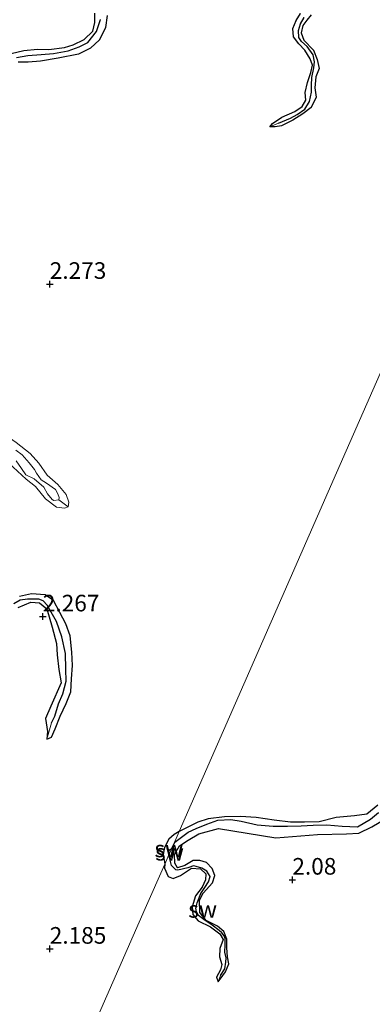
# Model space of a CAD drawing. Units: metres. Extents: x 69997 to 80003, y 381249 to 387503.
# Drawn here: x 71793 to 71846, y 383837 to 383986 of the extents above; entities that cross this region are included whole.
import ezdxf
from ezdxf.enums import TextEntityAlignment as Align

# ---------------------------------------------------------------- set-up
doc = ezdxf.new("R2010")
doc.units = ezdxf.units.M
doc.layers.get('0').update_dxf_attribs({"lineweight": 25})
for name, color, linetype in [('B-ME-GW-HOOGTEPUNT-S-B1', 10, 'Continuous'), ('B-ME-GW-INSTEEKWATERGANG-L-B1', 10, 'Continuous'), ('B-ME-GW-WATERGANG-GREPPEL-L-B1', 10, 'Continuous')]:
    doc.layers.add(name, color=color, linetype=linetype)
for name, color, linetype, lineweight in [('B-ME-GW-KRUINLIJN-L-B1', 93, 'Continuous', 18), ('B-ME-GW-TEENLIJN-L-B1', 93, 'Continuous', 18), ('B-ME-IE-GRONDWERKLIJN-GROND_NIETINGERICHT-GV-B6', 253, 'Continuous', 18), ('B-ME-IE-HULPGEOMETRIE-L-B1', 53, 'Continuous', 18)]:
    doc.layers.add(name, color=color, linetype=linetype, lineweight=lineweight)
doc.styles.add('NLCS-ISO', font='NLCS-ISO.TTF')

# ---------------------------------------------------------------- blocks, each defined once
blk = doc.blocks.new('hoogtepunt')
for p, q in [((-0.5, 0), (0.5, 0)), ((0, 0.5), (0, -0.5))]:
    blk.add_line(p, q)

msp = doc.modelspace()

# ---------------------------------------------------------------- linework, layer by layer
at = {"layer": 'B-ME-GW-INSTEEKWATERGANG-L-B1'}
for points in [[(71791.524, 383980.466, 2.32), (71793.443, 383980.941, 2.283), (71795.487, 383981.115, 2.283), (71797.205, 383981.065, 2.277), (71799.543, 383981.387, 2.253), (71800.847, 383981.805, 2.243), (71802.534, 383982.593, 2.26), (71803.848, 383983.858, 2.273), (71804.119, 383985.141, 2.31), (71804.144, 383986.543, 2.315)], [(71805.97, 383986.19, 2.265), (71805.748, 383984.414, 2.267), (71804.85, 383982.545, 2.29), (71803.482, 383981.259, 2.283), (71801.694, 383980.39, 2.328), (71798.624, 383979.772, 2.372), (71795.954, 383979.337, 2.352), (71794.115, 383979.197, 2.322), (71792.599, 383979.192, 2.307)], [(71830.47, 383969.453, 2.112), (71830.85, 383969.952, 2.155), (71832.25, 383970.888, 2.168), (71834.246, 383971.754, 2.193), (71835.324, 383972.518, 2.193), (71835.883, 383973.435, 2.193), (71835.762, 383974.632, 2.193), (71836.121, 383976.092, 2.193), (71836.649, 383977.603, 2.19), (71836.908, 383978.718, 2.195), (71836.555, 383979.684, 2.215), (71835.731, 383980.971, 2.227), (71834.825, 383981.915, 2.24), (71834.01, 383982.98, 2.243), (71833.924, 383984.216, 2.23), (71834.437, 383985.434, 2.217), (71835.097, 383986.513, 2.2)], [(71836.699, 383986.289, 2.128), (71836.04, 383985.471, 2.162), (71835.454, 383984.694, 2.18), (71835.173, 383983.57, 2.16), (71835.579, 383982.462, 2.145), (71837.039, 383980.997, 2.08), (71837.599, 383979.566, 2.085), (71837.908, 383978.204, 2.088), (71837.405, 383976.99, 2.135), (71837.249, 383975.338, 2.095), (71837.417, 383973.921, 2.095), (71836.691, 383972.373, 2.162), (71835.447, 383971.385, 2.142), (71833.929, 383970.429, 2.132), (71832.242, 383969.623, 2.1), (71831.269, 383969.455, 2.092), (71830.47, 383969.453, 2.112)], [(71792.613, 383897.148, 2.415), (71794.508, 383897.934, 2.36), (71795.82, 383897.867, 2.325), (71796.888, 383896.941, 2.27), (71797.73, 383894.187, 2.277), (71798.36, 383891.728, 2.277), (71798.48, 383890.006, 2.237), (71798.696, 383887.833, 2.247), (71799.075, 383885.841, 2.142), (71797.511, 383882.296, 2.245), (71796.73, 383880.465, 2.28), (71796.997, 383878.487, 2.328), (71796.909, 383877.366, 2.33)], [(71796.909, 383877.366, 2.33), (71797.627, 383877.632, 2.233), (71798.146, 383878.884, 2.287), (71798.898, 383880.81, 2.348), (71799.838, 383882.733, 2.362), (71800.542, 383884.454, 2.35), (71800.615, 383886.442, 2.385), (71800.791, 383888.42, 2.385), (71800.688, 383890.441, 2.38), (71800.396, 383892.866, 2.375), (71799.75, 383894.689, 2.37), (71798.881, 383896.377, 2.35), (71797.928, 383898.221, 2.293), (71796.659, 383899.065, 2.22), (71794.618, 383899.18, 2.17), (71792.791, 383898.808, 2.17)], [(71846.708, 383867.427, 2.4), (71845.068, 383866.062, 2.378), (71843.2, 383865.796, 2.382), (71840.426, 383865.549, 2.358), (71837.894, 383864.919, 2.295), (71835.672, 383864.87, 2.243), (71833.594, 383864.837, 2.19), (71831.133, 383865.152, 2.227), (71828.396, 383865.556, 2.24), (71826.043, 383865.695, 2.255), (71823.66, 383865.666, 2.318), (71821.193, 383865.359, 2.328), (71819.624, 383864.875, 2.273), (71816.809, 383863.434, 2.355)], [(71822.679, 383840.835, 2.17), (71822.982, 383841.239, 2.2), (71823.795, 383842.341, 2.253), (71824.289, 383843.535, 2.233), (71824.09, 383844.621, 2.225), (71824.002, 383845.947, 2.235), (71824.016, 383847.279, 2.195), (71823.529, 383848.407, 2.168), (71822.6, 383849.223, 2.17), (71820.868, 383850.063, 2.263), (71819.922, 383851.274, 2.295), (71819.883, 383853.102, 2.3), (71820.449, 383854.199, 2.283), (71821.858, 383855.752, 2.253), (71822.211, 383856.857, 2.21), (71821.801, 383857.896, 2.227), (71820.921, 383858.779, 2.253), (71819.954, 383859.096, 2.3), (71818.92, 383859.072, 2.368), (71817.668, 383858.334, 2.418), (71816.575, 383858.003, 2.445), (71816.188, 383858.678, 2.453), (71816.11, 383860.008, 2.46), (71816.873, 383861.296, 2.43), (71818.195, 383862.146, 2.42), (71819.794, 383863.087, 2.425), (71822.725, 383863.896, 2.435), (71831.379, 383862.523, 2.358), (71837.62, 383862.99, 2.38), (71842.002, 383863.115, 2.375), (71843.876, 383863.197, 2.342), (71845.809, 383864.156, 2.348), (71848.266, 383865.607, 2.365)], [(71816.809, 383863.434, 2.355), (71816.051, 383862.994, 2.355), (71815.276, 383862.291, 2.38), (71814.604, 383861.043, 2.378), (71814.416, 383860.062, 2.368), (71814.662, 383858.546, 2.34)], [(71814.662, 383858.546, 2.34), (71814.626, 383857.956, 2.34), (71815.166, 383856.686, 2.332), (71815.901, 383856.376, 2.358), (71817.027, 383856.819, 2.36), (71818.653, 383857.918, 2.352), (71820.01, 383857.839, 2.352), (71820.823, 383857.086, 2.34), (71820.784, 383856.172, 2.313), (71820.298, 383855.092, 2.26), (71819.271, 383853.781, 2.245), (71818.767, 383852.13, 2.255), (71818.86, 383850.992, 2.273), (71819.658, 383850.029, 2.307), (71821.551, 383849.125, 2.285), (71822.948, 383848.05, 2.275), (71823.462, 383847.235, 2.277), (71822.959, 383845.864, 2.287), (71822.869, 383844.602, 2.285), (71823.246, 383843.452, 2.27), (71823.024, 383842.631, 2.235), (71822.465, 383841.531, 2.23), (71822.679, 383840.835, 2.17)]]:
    msp.add_polyline3d(points, dxfattribs=at)
at = {"layer": 'B-ME-GW-KRUINLIJN-L-B1'}
for points in [[(71766.588, 383931.412, 2.322), (71767.553, 383930.297, 2.235), (71769.141, 383929.879, 2.175), (71770.922, 383929.972, 2.195), (71774.567, 383930.557, 2.197), (71777.18, 383930.003, 2.255), (71778.754, 383929.375, 2.247), (71782.03, 383928.059, 2.263), (71783.958, 383927.189, 2.273), (71786.022, 383926.14, 2.273), (71788.247, 383924.846, 2.257), (71790.653, 383923.108, 2.297), (71792.314, 383921.969, 2.28), (71794.417, 383920.304, 2.372), (71795.706, 383918.843, 2.33), (71796.942, 383917.063, 2.345), (71798.554, 383915.655, 2.328), (71799.824, 383914.131, 2.322), (71800.216, 383913.011, 2.368), (71800.134, 383912.269, 2.443)], [(71800.134, 383912.269, 2.443), (71799.568, 383912.098, 2.517), (71798.375, 383912.265, 2.533), (71796.725, 383913.49, 2.533), (71795.194, 383915.359, 2.543), (71793.812, 383916.472, 2.572), (71791.854, 383918.28, 2.585), (71789.667, 383920.3, 2.557), (71787.156, 383921.786, 2.588), (71784.26, 383922.739, 2.6), (71782.083, 383924.22, 2.59), (71780.38, 383924.944, 2.63), (71778.176, 383925.802, 2.658), (71775.431, 383926.388, 2.662), (71773.788, 383926.604, 2.672), (71772.727, 383926.421, 2.632), (71770.986, 383926.319, 2.662), (71768.983, 383926.86, 2.658), (71766.414, 383928.255, 2.53), (71765.199, 383929.238, 2.477)]]:
    msp.add_polyline3d(points, dxfattribs=at)
at = {"layer": 'B-ME-GW-TEENLIJN-L-B1'}
for points in [[(71798.724, 383913.322, 2.09), (71798.779, 383913.705, 2.04), (71798.573, 383914.251, 2.04), (71798.186, 383914.879, 2.03), (71796.872, 383915.843, 2.003), (71796.071, 383916.359, 1.96), (71795.326, 383917.338, 1.947), (71795.057, 383917.886, 1.945), (71794.225, 383918.895, 1.96), (71793.178, 383920.129, 1.955), (71792.22, 383920.797, 1.91)], [(71792.312, 383919.215, 2.04), (71793.072, 383918.047, 2.037), (71793.764, 383917.11, 2.043), (71794.976, 383916.481, 2.05), (71796.471, 383915.236, 2.072), (71797.005, 383914.27, 2.098), (71797.697, 383913.396, 2.138), (71797.962, 383913.258, 2.128), (71798.724, 383913.322, 2.09)]]:
    msp.add_polyline3d(points, dxfattribs=at)
at = {"layer": 'B-ME-GW-WATERGANG-GREPPEL-L-B1'}
for points in [[(71792.331, 383979.877, 1.64), (71794.042, 383980.175, 1.64), (71796.033, 383980.31, 1.633), (71797.927, 383980.47, 1.633), (71800.11, 383980.871, 1.59), (71801.757, 383981.488, 1.558), (71803.092, 383982.136, 1.545), (71804.4, 383983.811, 1.543), (71804.97, 383985.575, 1.523)], [(71831.763, 383970.023, 1.73), (71833.554, 383970.737, 1.712), (71834.582, 383971.288, 1.712), (71835.757, 383972.126, 1.712), (71836.441, 383973.24, 1.712), (71836.75, 383974.687, 1.712), (71836.716, 383975.717, 1.712), (71836.781, 383976.884, 1.712), (71837.064, 383978.315, 1.72), (71837.206, 383979.212, 1.712), (71836.99, 383980.279, 1.71), (71836.077, 383981.552, 1.702), (71835.25, 383982.269, 1.705), (71834.829, 383982.903, 1.7), (71834.785, 383983.929, 1.68), (71835.059, 383984.938, 1.688), (71835.643, 383985.871, 1.673)], [(71797.604, 383879.791, 1.803), (71798.088, 383880.823, 1.765), (71798.67, 383882.635, 1.776), (71799.294, 383884.139, 1.765), (71799.831, 383886.072, 1.765), (71799.784, 383887.896, 1.765), (71799.703, 383890.208, 1.765), (71799.155, 383892.748, 1.765), (71798.373, 383895.031, 1.765), (71796.959, 383897.481, 1.765), (71796.348, 383898.174, 1.765), (71795.687, 383898.418, 1.765), (71794.01, 383898.395, 1.77), (71792.884, 383898.251, 1.75), (71791.959, 383897.708, 1.745)], [(71815.698, 383860.904, 1.565), (71816.172, 383861.854, 1.61), (71818.175, 383863.377, 1.688), (71819.357, 383863.92, 1.683), (71820.984, 383864.566, 1.683), (71822.646, 383865.15, 1.663), (71824.593, 383865.27, 1.648), (71826.158, 383864.993, 1.643), (71828.549, 383864.447, 1.64), (71830.965, 383864.269, 1.697), (71833.134, 383864.24, 1.665), (71835.181, 383864.304, 1.64), (71836.981, 383864.4, 1.63), (71839.065, 383864.465, 1.615), (71841.332, 383864.238, 1.61), (71843.639, 383864.137, 1.605), (71845.609, 383865.313, 1.582), (71846.835, 383866.288, 1.565)], [(71815.271, 383859.933, 1.565), (71815.23, 383860.576, 1.565), (71815.698, 383860.904, 1.565)], [(71823.046, 383841.816, 2.02), (71823.672, 383842.786, 2.017), (71823.838, 383843.796, 2.017), (71823.879, 383844.438, 2.015), (71823.719, 383845.29, 2.017), (71823.727, 383846.39, 2.02), (71823.722, 383846.971, 2.017), (71823.724, 383847.369, 2.015), (71823.594, 383847.754, 2.015), (71823.229, 383848.221, 2.013), (71822.831, 383848.575, 2.013), (71821.771, 383849.361, 2.013), (71820.758, 383850.053, 2.013), (71819.747, 383850.807, 2.017), (71819.412, 383851.396, 2.043), (71819.354, 383851.92, 2.043), (71819.516, 383852.706, 1.585), (71820.08, 383854.111, 1.567), (71820.694, 383855.033, 1.545), (71821.228, 383855.9, 1.533), (71821.481, 383856.707, 1.505), (71820.989, 383857.468, 1.49), (71820.248, 383857.962, 1.495), (71819.394, 383858.21, 1.508), (71818.978, 383858.31, 1.515), (71818.116, 383858.01, 1.515), (71816.619, 383857.648, 1.515), (71816.298, 383857.677, 1.515), (71815.652, 383858.319, 1.533), (71815.271, 383859.933, 1.565)]]:
    msp.add_polyline3d(points, dxfattribs=at)
at = {"layer": 'B-ME-IE-GRONDWERKLIJN-GROND_NIETINGERICHT-GV-B6'}
for points in [[(71804.144, 383986.543, 2.315), (71804.119, 383985.141, 2.31), (71803.848, 383983.858, 2.273), (71802.534, 383982.593, 2.26), (71800.847, 383981.805, 2.243), (71799.543, 383981.387, 2.253), (71797.205, 383981.065, 2.277), (71795.487, 383981.115, 2.283), (71793.443, 383980.941, 2.283), (71791.524, 383980.466, 2.32)], [(71791.524, 383980.466, 2.32), (71793.443, 383980.941, 2.283), (71795.487, 383981.115, 2.283), (71797.205, 383981.065, 2.277), (71799.543, 383981.387, 2.253), (71800.847, 383981.805, 2.243), (71802.534, 383982.593, 2.26), (71803.848, 383983.858, 2.273), (71804.119, 383985.141, 2.31), (71804.144, 383986.543, 2.315)], [(71804.97, 383985.575, 1.523), (71804.4, 383983.811, 1.543), (71803.092, 383982.136, 1.545), (71801.757, 383981.488, 1.558), (71800.11, 383980.871, 1.59), (71797.927, 383980.47, 1.633), (71796.033, 383980.31, 1.633), (71794.042, 383980.175, 1.64), (71792.331, 383979.877, 1.64)], [(71792.331, 383979.877, 1.64), (71794.042, 383980.175, 1.64), (71796.033, 383980.31, 1.633), (71797.927, 383980.47, 1.633), (71800.11, 383980.871, 1.59), (71801.757, 383981.488, 1.558), (71803.092, 383982.136, 1.545), (71804.4, 383983.811, 1.543), (71804.97, 383985.575, 1.523)], [(71792.599, 383979.192, 2.307), (71794.115, 383979.197, 2.322), (71795.954, 383979.337, 2.352), (71798.624, 383979.772, 2.372), (71801.694, 383980.39, 2.328), (71803.482, 383981.259, 2.283), (71804.85, 383982.545, 2.29), (71805.748, 383984.414, 2.267), (71805.97, 383986.19, 2.265)], [(71805.97, 383986.19, 2.265), (71805.748, 383984.414, 2.267), (71804.85, 383982.545, 2.29), (71803.482, 383981.259, 2.283), (71801.694, 383980.39, 2.328), (71798.624, 383979.772, 2.372), (71795.954, 383979.337, 2.352), (71794.115, 383979.197, 2.322), (71792.599, 383979.192, 2.307)], [(71835.097, 383986.513, 2.2), (71834.437, 383985.434, 2.217), (71833.924, 383984.216, 2.23), (71834.01, 383982.98, 2.243), (71834.825, 383981.915, 2.24), (71835.731, 383980.971, 2.227), (71836.555, 383979.684, 2.215), (71836.908, 383978.718, 2.195), (71836.649, 383977.603, 2.19), (71836.121, 383976.092, 2.193), (71835.762, 383974.632, 2.193), (71835.883, 383973.435, 2.193), (71835.324, 383972.518, 2.193), (71834.246, 383971.754, 2.193), (71832.25, 383970.888, 2.168), (71830.85, 383969.952, 2.155), (71830.47, 383969.453, 2.112), (71831.269, 383969.455, 2.092), (71832.242, 383969.623, 2.1), (71833.929, 383970.429, 2.132), (71835.447, 383971.385, 2.142), (71836.691, 383972.373, 2.162), (71837.417, 383973.921, 2.095), (71837.249, 383975.338, 2.095), (71837.405, 383976.99, 2.135), (71837.908, 383978.204, 2.088), (71837.599, 383979.566, 2.085), (71837.039, 383980.997, 2.08), (71835.579, 383982.462, 2.145), (71835.173, 383983.57, 2.16), (71835.454, 383984.694, 2.18), (71836.04, 383985.471, 2.162), (71836.699, 383986.289, 2.128)], [(71835.643, 383985.871, 1.673), (71835.059, 383984.938, 1.688), (71834.785, 383983.929, 1.68), (71834.829, 383982.903, 1.7), (71835.25, 383982.269, 1.705), (71836.077, 383981.552, 1.702), (71836.99, 383980.279, 1.71), (71837.206, 383979.212, 1.712), (71837.064, 383978.315, 1.72), (71836.781, 383976.884, 1.712), (71836.716, 383975.717, 1.712), (71836.75, 383974.687, 1.712), (71836.441, 383973.24, 1.712), (71835.757, 383972.126, 1.712), (71834.582, 383971.288, 1.712), (71833.554, 383970.737, 1.712), (71831.763, 383970.023, 1.73), (71830.47, 383969.453, 2.112), (71830.85, 383969.952, 2.155), (71832.25, 383970.888, 2.168), (71834.246, 383971.754, 2.193), (71835.324, 383972.518, 2.193), (71835.883, 383973.435, 2.193), (71835.762, 383974.632, 2.193), (71836.121, 383976.092, 2.193), (71836.649, 383977.603, 2.19), (71836.908, 383978.718, 2.195), (71836.555, 383979.684, 2.215), (71835.731, 383980.971, 2.227), (71834.825, 383981.915, 2.24), (71834.01, 383982.98, 2.243), (71833.924, 383984.216, 2.23), (71834.437, 383985.434, 2.217), (71835.097, 383986.513, 2.2)], [(71836.699, 383986.289, 2.128), (71836.04, 383985.471, 2.162), (71835.454, 383984.694, 2.18), (71835.173, 383983.57, 2.16), (71835.579, 383982.462, 2.145), (71837.039, 383980.997, 2.08), (71837.599, 383979.566, 2.085), (71837.908, 383978.204, 2.088), (71837.405, 383976.99, 2.135), (71837.249, 383975.338, 2.095), (71837.417, 383973.921, 2.095), (71836.691, 383972.373, 2.162), (71835.447, 383971.385, 2.142), (71833.929, 383970.429, 2.132), (71832.242, 383969.623, 2.1), (71831.269, 383969.455, 2.092), (71830.47, 383969.453, 2.112), (71831.763, 383970.023, 1.73), (71833.554, 383970.737, 1.712), (71834.582, 383971.288, 1.712), (71835.757, 383972.126, 1.712), (71836.441, 383973.24, 1.712), (71836.75, 383974.687, 1.712), (71836.716, 383975.717, 1.712), (71836.781, 383976.884, 1.712), (71837.064, 383978.315, 1.72), (71837.206, 383979.212, 1.712), (71836.99, 383980.279, 1.71), (71836.077, 383981.552, 1.702), (71835.25, 383982.269, 1.705), (71834.829, 383982.903, 1.7), (71834.785, 383983.929, 1.68), (71835.059, 383984.938, 1.688), (71835.643, 383985.871, 1.673)], [(71853.086, 383946.037, 2.105), (71840.512, 383917.406, 2.24), (71825.295, 383882.757, 2.332), (71816.809, 383863.434, 2.355), (71816.051, 383862.994, 2.355), (71815.276, 383862.291, 2.38), (71814.604, 383861.043, 2.378), (71814.416, 383860.062, 2.368), (71814.662, 383858.546, 2.34), (71811.721, 383851.849, 2.253), (71799.28, 383823.521, 2.188), (71783.267, 383787.061, 2.217), (71781.712, 383783.52, 2.295)], [(71846.708, 383867.427, 2.4), (71845.068, 383866.062, 2.378), (71843.2, 383865.796, 2.382), (71840.426, 383865.549, 2.358), (71837.894, 383864.919, 2.295), (71835.672, 383864.87, 2.243), (71833.594, 383864.837, 2.19), (71831.133, 383865.152, 2.227), (71828.396, 383865.556, 2.24), (71826.043, 383865.695, 2.255), (71823.66, 383865.666, 2.318), (71821.193, 383865.359, 2.328), (71819.624, 383864.875, 2.273), (71816.809, 383863.434, 2.355), (71825.295, 383882.757, 2.332), (71840.512, 383917.406, 2.24), (71853.086, 383946.037, 2.105)], [(71791.854, 383918.28, 2.585), (71793.812, 383916.472, 2.572), (71795.194, 383915.359, 2.543), (71796.725, 383913.49, 2.533), (71798.375, 383912.265, 2.533), (71799.568, 383912.098, 2.517), (71800.134, 383912.269, 2.443), (71800.216, 383913.011, 2.368), (71799.824, 383914.131, 2.322), (71798.554, 383915.655, 2.328), (71796.942, 383917.063, 2.345), (71795.706, 383918.843, 2.33), (71794.417, 383920.304, 2.372), (71792.314, 383921.969, 2.28)], [(71792.314, 383921.969, 2.28), (71794.417, 383920.304, 2.372), (71795.706, 383918.843, 2.33), (71796.942, 383917.063, 2.345), (71798.554, 383915.655, 2.328), (71799.824, 383914.131, 2.322), (71800.216, 383913.011, 2.368), (71800.134, 383912.269, 2.443), (71798.724, 383913.322, 2.09)], [(71798.724, 383913.322, 2.09), (71798.779, 383913.705, 2.04), (71798.573, 383914.251, 2.04), (71798.186, 383914.879, 2.03), (71796.872, 383915.843, 2.003), (71796.071, 383916.359, 1.96), (71795.326, 383917.338, 1.947), (71795.057, 383917.886, 1.945), (71794.225, 383918.895, 1.96), (71793.178, 383920.129, 1.955), (71792.22, 383920.797, 1.91)], [(71792.22, 383920.797, 1.91), (71793.178, 383920.129, 1.955), (71794.225, 383918.895, 1.96), (71795.057, 383917.886, 1.945), (71795.326, 383917.338, 1.947), (71796.071, 383916.359, 1.96), (71796.872, 383915.843, 2.003), (71798.186, 383914.879, 2.03), (71798.573, 383914.251, 2.04), (71798.779, 383913.705, 2.04), (71798.724, 383913.322, 2.09)], [(71798.724, 383913.322, 2.09), (71797.962, 383913.258, 2.128), (71797.697, 383913.396, 2.138), (71797.005, 383914.27, 2.098), (71796.471, 383915.236, 2.072), (71794.976, 383916.481, 2.05), (71793.764, 383917.11, 2.043), (71793.072, 383918.047, 2.037), (71792.312, 383919.215, 2.04)], [(71792.312, 383919.215, 2.04), (71793.072, 383918.047, 2.037), (71793.764, 383917.11, 2.043), (71794.976, 383916.481, 2.05), (71796.471, 383915.236, 2.072), (71797.005, 383914.27, 2.098), (71797.697, 383913.396, 2.138), (71797.962, 383913.258, 2.128), (71798.724, 383913.322, 2.09)], [(71798.724, 383913.322, 2.09), (71800.134, 383912.269, 2.443), (71799.568, 383912.098, 2.517), (71798.375, 383912.265, 2.533), (71796.725, 383913.49, 2.533), (71795.194, 383915.359, 2.543), (71793.812, 383916.472, 2.572), (71791.854, 383918.28, 2.585)], [(71792.791, 383898.808, 2.17), (71794.618, 383899.18, 2.17), (71796.659, 383899.065, 2.22), (71797.928, 383898.221, 2.293), (71798.881, 383896.377, 2.35), (71799.75, 383894.689, 2.37), (71800.396, 383892.866, 2.375), (71800.688, 383890.441, 2.38), (71800.791, 383888.42, 2.385), (71800.615, 383886.442, 2.385), (71800.542, 383884.454, 2.35), (71799.838, 383882.733, 2.362), (71798.898, 383880.81, 2.348), (71798.146, 383878.884, 2.287), (71797.627, 383877.632, 2.233), (71796.909, 383877.366, 2.33), (71797.604, 383879.791, 1.803), (71798.088, 383880.823, 1.765), (71798.67, 383882.635, 1.776), (71799.294, 383884.139, 1.765), (71799.831, 383886.072, 1.765), (71799.784, 383887.896, 1.765), (71799.703, 383890.208, 1.765), (71799.155, 383892.748, 1.765), (71798.373, 383895.031, 1.765), (71796.959, 383897.481, 1.765), (71796.348, 383898.174, 1.765), (71795.687, 383898.418, 1.765), (71794.01, 383898.395, 1.77), (71792.884, 383898.251, 1.75), (71791.959, 383897.708, 1.745)], [(71791.959, 383897.708, 1.745), (71792.884, 383898.251, 1.75), (71794.01, 383898.395, 1.77), (71795.687, 383898.418, 1.765), (71796.348, 383898.174, 1.765), (71796.959, 383897.481, 1.765), (71798.373, 383895.031, 1.765), (71799.155, 383892.748, 1.765), (71799.703, 383890.208, 1.765), (71799.784, 383887.896, 1.765), (71799.831, 383886.072, 1.765), (71799.294, 383884.139, 1.765), (71798.67, 383882.635, 1.776), (71798.088, 383880.823, 1.765), (71797.604, 383879.791, 1.803), (71796.909, 383877.366, 2.33)], [(71792.613, 383897.148, 2.415), (71794.508, 383897.934, 2.36), (71795.82, 383897.867, 2.325), (71796.888, 383896.941, 2.27), (71797.73, 383894.187, 2.277), (71798.36, 383891.728, 2.277), (71798.48, 383890.006, 2.237), (71798.696, 383887.833, 2.247), (71799.075, 383885.841, 2.142), (71797.511, 383882.296, 2.245), (71796.73, 383880.465, 2.28), (71796.997, 383878.487, 2.328), (71796.909, 383877.366, 2.33), (71797.627, 383877.632, 2.233), (71798.146, 383878.884, 2.287), (71798.898, 383880.81, 2.348), (71799.838, 383882.733, 2.362), (71800.542, 383884.454, 2.35), (71800.615, 383886.442, 2.385), (71800.791, 383888.42, 2.385), (71800.688, 383890.441, 2.38), (71800.396, 383892.866, 2.375), (71799.75, 383894.689, 2.37), (71798.881, 383896.377, 2.35), (71797.928, 383898.221, 2.293), (71796.659, 383899.065, 2.22), (71794.618, 383899.18, 2.17), (71792.791, 383898.808, 2.17)], [(71796.909, 383877.366, 2.33), (71796.997, 383878.487, 2.328), (71796.73, 383880.465, 2.28), (71797.511, 383882.296, 2.245), (71799.075, 383885.841, 2.142), (71798.696, 383887.833, 2.247), (71798.48, 383890.006, 2.237), (71798.36, 383891.728, 2.277), (71797.73, 383894.187, 2.277), (71796.888, 383896.941, 2.27), (71795.82, 383897.867, 2.325), (71794.508, 383897.934, 2.36), (71792.613, 383897.148, 2.415)], [(71815.698, 383860.904, 1.565), (71816.809, 383863.434, 2.355), (71819.624, 383864.875, 2.273), (71821.193, 383865.359, 2.328), (71823.66, 383865.666, 2.318), (71826.043, 383865.695, 2.255), (71828.396, 383865.556, 2.24), (71831.133, 383865.152, 2.227), (71833.594, 383864.837, 2.19), (71835.672, 383864.87, 2.243), (71837.894, 383864.919, 2.295), (71840.426, 383865.549, 2.358), (71843.2, 383865.796, 2.382), (71845.068, 383866.062, 2.378), (71846.708, 383867.427, 2.4)], [(71799.28, 383823.521, 2.188), (71811.721, 383851.849, 2.253), (71814.662, 383858.546, 2.34), (71814.626, 383857.956, 2.34), (71815.166, 383856.686, 2.332), (71815.901, 383856.376, 2.358), (71817.027, 383856.819, 2.36), (71818.653, 383857.918, 2.352), (71820.01, 383857.839, 2.352), (71820.823, 383857.086, 2.34), (71820.784, 383856.172, 2.313), (71820.298, 383855.092, 2.26), (71819.271, 383853.781, 2.245), (71818.767, 383852.13, 2.255), (71818.86, 383850.992, 2.273), (71819.658, 383850.029, 2.307), (71821.551, 383849.125, 2.285), (71822.948, 383848.05, 2.275), (71823.462, 383847.235, 2.277), (71822.959, 383845.864, 2.287), (71822.869, 383844.602, 2.285), (71823.246, 383843.452, 2.27), (71823.024, 383842.631, 2.235), (71822.465, 383841.531, 2.23), (71822.679, 383840.835, 2.17), (71822.982, 383841.239, 2.2), (71823.795, 383842.341, 2.253), (71824.289, 383843.535, 2.233), (71824.09, 383844.621, 2.225), (71824.002, 383845.947, 2.235), (71824.016, 383847.279, 2.195), (71823.529, 383848.407, 2.168), (71822.6, 383849.223, 2.17), (71820.868, 383850.063, 2.263), (71819.922, 383851.274, 2.295), (71819.883, 383853.102, 2.3), (71820.449, 383854.199, 2.283), (71821.858, 383855.752, 2.253), (71822.211, 383856.857, 2.21), (71821.801, 383857.896, 2.227), (71820.921, 383858.779, 2.253), (71819.954, 383859.096, 2.3), (71818.92, 383859.072, 2.368), (71817.668, 383858.334, 2.418), (71816.575, 383858.003, 2.445), (71816.188, 383858.678, 2.453), (71816.11, 383860.008, 2.46), (71816.873, 383861.296, 2.43), (71818.195, 383862.146, 2.42), (71819.794, 383863.087, 2.425), (71822.725, 383863.896, 2.435), (71831.379, 383862.523, 2.358), (71837.62, 383862.99, 2.38), (71842.002, 383863.115, 2.375), (71843.876, 383863.197, 2.342), (71845.809, 383864.156, 2.348), (71848.266, 383865.607, 2.365)], [(71815.271, 383859.933, 1.565), (71815.698, 383860.904, 1.565), (71816.172, 383861.854, 1.61), (71818.175, 383863.377, 1.688), (71819.357, 383863.92, 1.683), (71820.984, 383864.566, 1.683), (71822.646, 383865.15, 1.663), (71824.593, 383865.27, 1.648), (71826.158, 383864.993, 1.643), (71828.549, 383864.447, 1.64), (71830.965, 383864.269, 1.697), (71833.134, 383864.24, 1.665), (71835.181, 383864.304, 1.64), (71836.981, 383864.4, 1.63), (71839.065, 383864.465, 1.615), (71841.332, 383864.238, 1.61), (71843.639, 383864.137, 1.605), (71845.609, 383865.313, 1.582), (71846.835, 383866.288, 1.565)], [(71848.266, 383865.607, 2.365), (71845.809, 383864.156, 2.348), (71843.876, 383863.197, 2.342), (71842.002, 383863.115, 2.375), (71837.62, 383862.99, 2.38), (71831.379, 383862.523, 2.358), (71822.725, 383863.896, 2.435), (71819.794, 383863.087, 2.425), (71818.195, 383862.146, 2.42), (71816.873, 383861.296, 2.43), (71816.11, 383860.008, 2.46), (71816.188, 383858.678, 2.453), (71816.575, 383858.003, 2.445), (71817.668, 383858.334, 2.418), (71818.92, 383859.072, 2.368), (71819.954, 383859.096, 2.3), (71820.921, 383858.779, 2.253), (71821.801, 383857.896, 2.227), (71822.211, 383856.857, 2.21), (71821.858, 383855.752, 2.253), (71820.449, 383854.199, 2.283), (71819.883, 383853.102, 2.3), (71819.922, 383851.274, 2.295), (71820.868, 383850.063, 2.263), (71822.6, 383849.223, 2.17), (71823.529, 383848.407, 2.168), (71824.016, 383847.279, 2.195), (71824.002, 383845.947, 2.235), (71824.09, 383844.621, 2.225), (71824.289, 383843.535, 2.233), (71823.795, 383842.341, 2.253), (71822.982, 383841.239, 2.2), (71822.679, 383840.835, 2.17), (71823.046, 383841.816, 2.02), (71823.672, 383842.786, 2.017), (71823.838, 383843.796, 2.017), (71823.879, 383844.438, 2.015), (71823.719, 383845.29, 2.017), (71823.727, 383846.39, 2.02), (71823.722, 383846.971, 2.017), (71823.724, 383847.369, 2.015), (71823.594, 383847.754, 2.015), (71823.229, 383848.221, 2.013), (71822.831, 383848.575, 2.013), (71821.771, 383849.361, 2.013), (71820.758, 383850.053, 2.013), (71819.747, 383850.807, 2.017), (71819.412, 383851.396, 2.043), (71819.354, 383851.92, 2.043), (71819.516, 383852.706, 1.585), (71820.08, 383854.111, 1.567), (71820.694, 383855.033, 1.545), (71821.228, 383855.9, 1.533), (71821.481, 383856.707, 1.505), (71820.989, 383857.468, 1.49), (71820.248, 383857.962, 1.495), (71819.394, 383858.21, 1.508), (71818.978, 383858.31, 1.515), (71818.116, 383858.01, 1.515), (71816.619, 383857.648, 1.515), (71816.298, 383857.677, 1.515), (71815.652, 383858.319, 1.533), (71815.271, 383859.933, 1.565)], [(71846.835, 383866.288, 1.565), (71845.609, 383865.313, 1.582), (71843.639, 383864.137, 1.605), (71841.332, 383864.238, 1.61), (71839.065, 383864.465, 1.615), (71836.981, 383864.4, 1.63), (71835.181, 383864.304, 1.64), (71833.134, 383864.24, 1.665), (71830.965, 383864.269, 1.697), (71828.549, 383864.447, 1.64), (71826.158, 383864.993, 1.643), (71824.593, 383865.27, 1.648), (71822.646, 383865.15, 1.663), (71820.984, 383864.566, 1.683), (71819.357, 383863.92, 1.683), (71818.175, 383863.377, 1.688), (71816.172, 383861.854, 1.61), (71815.698, 383860.904, 1.565)], [(71814.662, 383858.546, 2.34), (71814.416, 383860.062, 2.368), (71814.604, 383861.043, 2.378), (71815.276, 383862.291, 2.38), (71816.051, 383862.994, 2.355), (71816.809, 383863.434, 2.355), (71815.698, 383860.904, 1.565), (71815.23, 383860.576, 1.565), (71815.271, 383859.933, 1.565), (71814.662, 383858.546, 2.34)], [(71815.271, 383859.933, 1.565), (71815.23, 383860.576, 1.565), (71815.698, 383860.904, 1.565), (71815.271, 383859.933, 1.565)], [(71814.662, 383858.546, 2.34), (71815.271, 383859.933, 1.565), (71815.652, 383858.319, 1.533), (71816.298, 383857.677, 1.515), (71816.619, 383857.648, 1.515), (71818.116, 383858.01, 1.515), (71818.978, 383858.31, 1.515), (71819.394, 383858.21, 1.508), (71820.248, 383857.962, 1.495), (71820.989, 383857.468, 1.49), (71821.481, 383856.707, 1.505), (71821.228, 383855.9, 1.533), (71820.694, 383855.033, 1.545), (71820.08, 383854.111, 1.567), (71819.516, 383852.706, 1.585), (71819.354, 383851.92, 2.043), (71819.412, 383851.396, 2.043), (71819.747, 383850.807, 2.017), (71820.758, 383850.053, 2.013), (71821.771, 383849.361, 2.013), (71822.831, 383848.575, 2.013), (71823.229, 383848.221, 2.013), (71823.594, 383847.754, 2.015), (71823.724, 383847.369, 2.015), (71823.722, 383846.971, 2.017), (71823.727, 383846.39, 2.02), (71823.719, 383845.29, 2.017), (71823.879, 383844.438, 2.015), (71823.838, 383843.796, 2.017), (71823.672, 383842.786, 2.017), (71823.046, 383841.816, 2.02), (71822.679, 383840.835, 2.17), (71822.465, 383841.531, 2.23), (71823.024, 383842.631, 2.235), (71823.246, 383843.452, 2.27), (71822.869, 383844.602, 2.285), (71822.959, 383845.864, 2.287), (71823.462, 383847.235, 2.277), (71822.948, 383848.05, 2.275), (71821.551, 383849.125, 2.285), (71819.658, 383850.029, 2.307), (71818.86, 383850.992, 2.273), (71818.767, 383852.13, 2.255), (71819.271, 383853.781, 2.245), (71820.298, 383855.092, 2.26), (71820.784, 383856.172, 2.313), (71820.823, 383857.086, 2.34), (71820.01, 383857.839, 2.352), (71818.653, 383857.918, 2.352), (71817.027, 383856.819, 2.36), (71815.901, 383856.376, 2.358), (71815.166, 383856.686, 2.332), (71814.626, 383857.956, 2.34), (71814.662, 383858.546, 2.34)]]:
    msp.add_polyline3d(points, dxfattribs=at)
at = {"layer": 'B-ME-IE-HULPGEOMETRIE-L-B1'}
for p, q in [((71830.47, 383969.453, 2.112), (71831.763, 383970.023, 1.73)), ((71798.724, 383913.322, 2.09), (71800.134, 383912.269, 2.443)), ((71796.909, 383877.366, 2.33), (71797.604, 383879.791, 1.803)), ((71822.679, 383840.835, 2.17), (71823.046, 383841.816, 2.02))]:
    msp.add_line(p, q, dxfattribs=at)
msp.add_polyline3d([(71799.28, 383823.521, 2.188), (71811.721, 383851.849, 2.253), (71814.662, 383858.546, 2.34), (71815.271, 383859.933, 1.565), (71815.698, 383860.904, 1.565), (71816.809, 383863.434, 2.355), (71825.295, 383882.757, 2.332), (71840.512, 383917.406, 2.24), (71853.086, 383946.037, 2.105)], dxfattribs=at)

# ---------------------------------------------------------------- block references
at = {"layer": 'B-ME-GW-HOOGTEPUNT-S-B1', "rotation": 90}
for p in [(71797.341, 383945.798, 2.273), (71797.341, 383945.798, 2.273), (71796.299, 383895.779, 2.267), (71796.299, 383895.779, 2.267), (71833.853, 383856.186, 2.08), (71833.853, 383856.186, 2.08), (71797.341, 383845.798, 2.185), (71797.341, 383845.798, 2.185)]:
    msp.add_blockref('hoogtepunt', p, dxfattribs=at)

# ---------------------------------------------------------------- texts
at = {"layer": 'B-ME-GW-HOOGTEPUNT-S-B1', "ltscale": 0.2, "style": 'NLCS-ISO'}
for s, p in [('2.273', (71797.341, 383945.798, 2.273)), ('2.273', (71797.341, 383945.798, 2.273)), ('2.267', (71796.299, 383895.779, 2.267)), ('2.267', (71796.299, 383895.779, 2.267)), ('2.08', (71833.853, 383856.186, 2.08)), ('2.08', (71833.853, 383856.186, 2.08)), ('2.185', (71797.341, 383845.798, 2.185)), ('2.185', (71797.341, 383845.798, 2.185))]:
    msp.add_text(s, height=2.5, dxfattribs=at).set_placement(p, align=Align.BOTTOM_LEFT)
at = {"layer": 'B-ME-IE-GRONDWERKLIJN-GROND_NIETINGERICHT-GV-B6', "ltscale": 0.2, "style": 'NLCS-ISO'}
for p in [(71815.2679, 383860.8329), (71815.3675, 383860.3365), (71820.3511, 383851.745)]:
    msp.add_text('sw', height=2.5, dxfattribs=at).set_placement(p, align=Align.MIDDLE_CENTER)

doc.saveas('drawing.dxf')
